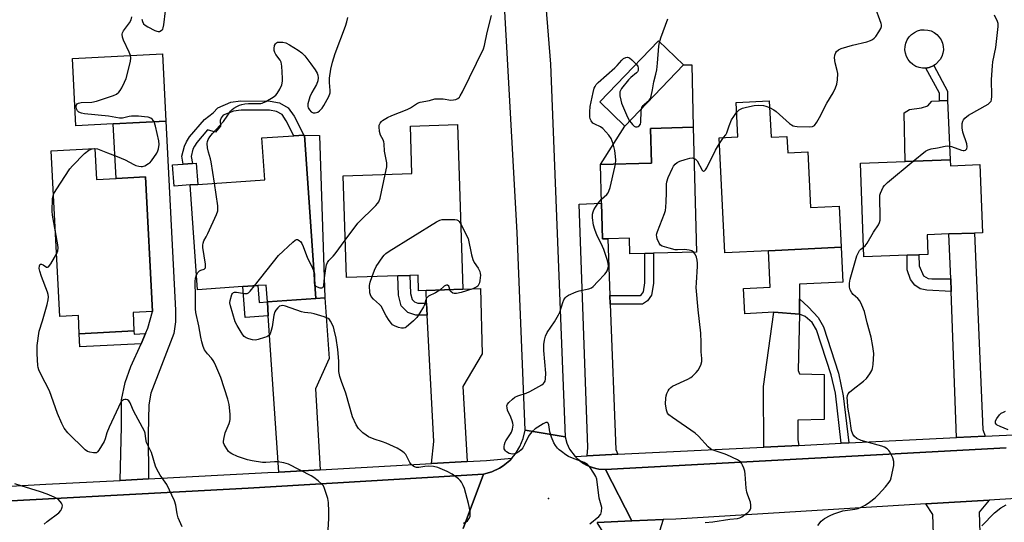
# Model space of a CAD drawing. Units: inches. Extents: x 1279760 to 1285760, y 485453 to 489453.
# Drawn here: x 1280021 to 1280384, y 486862 to 487048 of the extents above; entities that cross this region are included whole.
import ezdxf

# ---------------------------------------------------------------- set-up
doc = ezdxf.new("R2010")
doc.units = ezdxf.units.IN
doc.header["$MEASUREMENT"] = 0
for name, color, linetype in [('BLDG-Footprint', 5, 'Continuous'), ('CULTRL-Pad', 6, 'Continuous'), ('CULTRL-Swimming Pool in Ground', 4, 'Continuous'), ('ELEV-Spot Elevation', 7, 'Continuous'), ('TRANS-Driveway', 251, 'Continuous'), ('TRANS-Non Street Sidewalk', 7, 'Continuous'), ('TRANS-Road', 130, 'Continuous'), ('TRANS-Street Sidewalk', 7, 'Continuous'), ('Undefined', 1, 'Continuous')]:
    doc.layers.add(name, color=color, linetype=linetype)

msp = doc.modelspace()

# ---------------------------------------------------------------- linework, layer by layer
at = {"layer": 'BLDG-Footprint'}
for points, elevation in [([(1280055.42, 487009.44), (1280041.59, 487008.73), (1280040.32, 487033.58), (1280073.52, 487035.29), (1280074.8, 487010.44)], 340.3), ([(1280297.57, 487017.96), (1280298.23, 487004.55), (1280304.1, 487004.83), (1280304.39, 486998.8), (1280311.74, 486999.16), (1280312.75, 486978.61), (1280323.32, 486979.14), (1280324.07, 486963.96), (1280297.24, 486962.64), (1280281.21, 486961.85), (1280279.11, 487004.3), (1280285.97, 487004.63), (1280285.34, 487017.36)], 349.08), ([(1280182.45, 487009.21), (1280184.43, 486948.47), (1280170.85, 486947.97), (1280168.04, 486947.88), (1280167.97, 486953.66), (1280164.93, 486953.56), (1280160.44, 486953.42), (1280141.46, 486952.8), (1280140.23, 486990.29), (1280165.64, 486991.12), (1280165.07, 487008.64)], 344.46), ([(1280126.04, 487005.34), (1280130.23, 486945), (1280112.29, 486943.76), (1280111.85, 486950), (1280108.82, 486949.79), (1280103.25, 486949.4), (1280086.54, 486948.24), (1280083.85, 486986.93), (1280086.58, 486987.12), (1280111.34, 486988.84), (1280110.27, 487004.24), (1280122.07, 487005.06), (1280125.7, 487005.32)], 343.24), ([(1280269.53, 487008.18), (1280270.66, 486962.12), (1280254.78, 486961.74), (1280251.63, 486961.66), (1280246.13, 486961.53), (1280245.99, 486967.25), (1280237.95, 486967.06), (1280235.99, 486967.01), (1280235.67, 486980.15), (1280235.32, 486994.5), (1280254.05, 486994.96), (1280253.73, 487007.8)], 347.36), ([(1280048.6, 487000.32), (1280049.2, 486988.9), (1280056.48, 486989.28), (1280067.35, 486989.85), (1280069.94, 486940.27), (1280062.69, 486939.89), (1280063.05, 486933.1), (1280042.86, 486932.05), (1280042.52, 486938.71), (1280035.73, 486938.35), (1280032.54, 486999.48)], 340.44), ([(1280364.34, 486996.17), (1280364.42, 486994), (1280375.28, 486994.41), (1280376.23, 486969.29), (1280373.36, 486969.18), (1280363.91, 486968.83), (1280355.8, 486968.52), (1280356.07, 486961.27), (1280352.73, 486961.14), (1280348.41, 486960.98), (1280332.5, 486960.37), (1280331.19, 486994.91), (1280347.77, 486995.54)], 350.7)]:
    msp.add_lwpolyline(points, close=True, dxfattribs=dict(at, elevation=elevation))
at = {"layer": 'CULTRL-Pad'}
for points in [[(1280355.41, 487029.99), (1280354.12, 487029.99), (1280352.86, 487030.22), (1280351.67, 487030.67), (1280350.57, 487031.32), (1280349.61, 487032.16), (1280348.82, 487033.16), (1280348.21, 487034.29), (1280347.82, 487035.5), (1280347.65, 487036.77), (1280347.71, 487038.04), (1280348, 487039.28), (1280348.5, 487040.46), (1280349.21, 487041.52), (1280350.09, 487042.44), (1280351.12, 487043.19), (1280352.27, 487043.74), (1280353.5, 487044.08), (1280354.78, 487044.19), (1280356.05, 487044.07), (1280357.27, 487043.73), (1280358.42, 487043.17), (1280359.45, 487042.42), (1280360.33, 487041.49), (1280361.03, 487040.43), (1280361.53, 487039.25), (1280361.81, 487038.01), (1280361.87, 487036.73), (1280361.69, 487035.47), (1280361.29, 487034.26), (1280360.68, 487033.14), (1280358.94, 487031.32), (1280358.32, 487030.95), (1280357.83, 487030.69), (1280356.65, 487030.22)], [(1280244.29, 487008.61), (1280265.96, 487031.21), (1280268.97, 487031.28), (1280269.53, 487008.18), (1280253.73, 487007.8), (1280254.05, 486994.96), (1280235.32, 486994.5)], [(1280364.34, 486996.17), (1280347.77, 486995.54), (1280347.34, 487013.47), (1280349.33, 487014.81), (1280353.71, 487015.35), (1280356.1, 487016.15), (1280357.54, 487017.78), (1280360.41, 487017.9), (1280363.4, 487018.03)], [(1280083.85, 486986.93), (1280077.88, 486986.52), (1280077.33, 486994.35), (1280081.26, 486994.62), (1280084.64, 486994.86), (1280086.03, 486994.95), (1280086.58, 486987.12)], [(1280308.72, 486944.89), (1280308.69, 486939.24), (1280299.25, 486939.96), (1280288.57, 486939.43), (1280288.11, 486948.67), (1280297.91, 486949.15), (1280297.24, 486962.64), (1280324.07, 486963.96), (1280324.71, 486951.11), (1280308.76, 486950.33)]]:
    msp.add_lwpolyline(points, close=True, dxfattribs=at)
at = {"layer": 'CULTRL-Swimming Pool in Ground'}
msp.add_lwpolyline([(1280265.96, 487031.21), (1280244.29, 487008.61), (1280234.99, 487017.53), (1280256.66, 487040.13)], close=True, dxfattribs=at)
at = {"layer": 'ELEV-Spot Elevation'}
msp.add_point((1280216.12, 486871.19, 345.4), dxfattribs=at)
at = {"layer": 'TRANS-Driveway'}
for points in [[(1280068.35, 486878.48), (1280058.01, 486877.94), (1280058.48, 486897.82), (1280058.45, 486907.61), (1280059.81, 486914.06), (1280061.94, 486919.96), (1280065.65, 486928.34), (1280067.33, 486932.12), (1280068.19, 486934.06), (1280069.94, 486940.27), (1280067.35, 486989.85), (1280056.48, 486989.28), (1280055.42, 487009.44), (1280074.8, 487010.44), (1280078.38, 486940.74), (1280078.32, 486936.42), (1280077.71, 486932.12), (1280069.33, 486910.15), (1280068.57, 486905.85), (1280068.3, 486895.05)], [(1280238.76, 486946.13), (1280238.88, 486942.97), (1280240.95, 486889.33), (1280241.68, 486887.54), (1280230.33, 486886.98), (1280230.59, 486890.02), (1280227.44, 486979.86), (1280235.67, 486980.15), (1280235.99, 486967.01), (1280237.95, 486967.06)], [(1280377.28, 486894.21), (1280366.72, 486893.69), (1280364.7, 486947.66), (1280364.53, 486952.27), (1280363.91, 486968.83), (1280373.36, 486969.18), (1280376.43, 486896.71)], [(1280186.09, 486884.91), (1280172.92, 486884.17), (1280173.78, 486892.24), (1280171.33, 486938.87), (1280171.09, 486943.36), (1280170.85, 486947.97), (1280184.43, 486948.47), (1280191, 486948.75), (1280191.59, 486924.67), (1280184.42, 486912.52)], [(1280131.79, 486881.87), (1280116.52, 486881.01), (1280112.64, 486938.57), (1280112.29, 486943.76), (1280130.23, 486945), (1280133.56, 486945.23), (1280135.11, 486922.88), (1280130.05, 486911.64)], [(1280308.69, 486939.24), (1280308.25, 486918.52), (1280308.74, 486917.29), (1280317.81, 486916.95), (1280317.85, 486900.39), (1280308.17, 486900.12), (1280308.06, 486892.89), (1280308.48, 486890.82), (1280295.54, 486890.19), (1280295.4, 486912.6), (1280299.25, 486939.96)], [(1280359.23, 486829.49), (1280359.11, 486832.8), (1280357.91, 486865.29), (1280355.37, 486869.22), (1280378.76, 486870.63), (1280375.02, 486866.19), (1280376.24, 486828.2), (1280359.31, 486827.31)], [(1280256.73, 486832.76), (1280252.37, 486832.4), (1280241.28, 486831.48), (1280238.34, 486853.86), (1280237.18, 486857.2), (1280234.03, 486862.39), (1280246.83, 486862.96), (1280258.38, 486863.47), (1280257.04, 486859.15), (1280256.7, 486855.91), (1280258.6, 486832.92)]]:
    msp.add_lwpolyline(points, close=True, dxfattribs=at)
at = {"layer": 'TRANS-Non Street Sidewalk'}
for points in [[(1280363.4, 487018.03), (1280360.41, 487017.9), (1280360.41, 487020.8), (1280355.41, 487029.99), (1280356.65, 487030.22), (1280357.83, 487030.69), (1280358.32, 487030.95), (1280363.39, 487021.51)], [(1280120.02, 487015.4), (1280122.16, 487012.33), (1280125.7, 487005.32), (1280122.07, 487005.06), (1280119.28, 487010.61), (1280117.71, 487012.86), (1280115.65, 487014.02), (1280113.09, 487014.46), (1280102.61, 487014.55), (1280099.73, 487014.18), (1280096.02, 487012.61), (1280095.24, 487011.72), (1280094.85, 487010.65), (1280094.95, 487008.6), (1280093.1, 487006.34), (1280090.17, 487007.22), (1280086.28, 487002.6), (1280085.33, 487001.19), (1280084.81, 487000.07), (1280084.13, 486997.42), (1280084.64, 486994.86), (1280081.26, 486994.62), (1280080.7, 486997.52), (1280081.64, 487001.2), (1280082.4, 487002.84), (1280083.59, 487004.62), (1280089.02, 487011.06), (1280092.3, 487013.47), (1280094.01, 487015.4), (1280098.84, 487017.45), (1280102.41, 487017.9), (1280113.38, 487017.81), (1280116.8, 487017.23)], [(1280133.56, 486945.23), (1280130.23, 486945), (1280126.04, 487005.34), (1280131.59, 487005.1)], [(1280238.88, 486942.97), (1280238.76, 486946.13), (1280249.85, 486946.09), (1280250.38, 486946.44), (1280251.08, 486947.49), (1280251.62, 486950.82), (1280251.63, 486961.66), (1280254.78, 486961.74), (1280254.78, 486950.57), (1280254.09, 486946.3), (1280252.64, 486944.15), (1280250.79, 486942.93)], [(1280364.53, 486952.27), (1280364.7, 486947.66), (1280355.68, 486948.07), (1280353.27, 486948.54), (1280351.34, 486949.99), (1280349.72, 486952.08), (1280348.43, 486955.62), (1280348.41, 486960.98), (1280352.73, 486961.14), (1280352.93, 486957.08), (1280354.55, 486953.38), (1280356.16, 486952.41), (1280357.61, 486952.26)], [(1280171.09, 486943.36), (1280171.33, 486938.87), (1280167.11, 486938.86), (1280164.14, 486939.84), (1280161.65, 486942.32), (1280160.66, 486946.27), (1280160.44, 486953.42), (1280164.93, 486953.56), (1280165.13, 486946.89), (1280165.7, 486944.62), (1280166.55, 486943.77), (1280167.83, 486943.35)], [(1280112.29, 486943.76), (1280112.64, 486938.57), (1280104.04, 486937.97), (1280103.25, 486949.4), (1280108.82, 486949.79), (1280109.25, 486943.55)], [(1280326.93, 486891.73), (1280324.16, 486891.6), (1280322.02, 486910.07), (1280320.38, 486916.82), (1280315, 486933.42), (1280313.44, 486936.23), (1280310.76, 486938.34), (1280308.69, 486939.24), (1280308.72, 486944.89), (1280312.02, 486941.85), (1280315.58, 486938.05), (1280317.53, 486934.52), (1280323.08, 486917.42), (1280324.89, 486909.08)], [(1280067.33, 486932.12), (1280065.65, 486928.34), (1280043.12, 486927.16), (1280042.86, 486932.05), (1280063.05, 486933.1), (1280063.11, 486931.9)]]:
    msp.add_lwpolyline(points, close=True, dxfattribs=at)
at = {"layer": 'TRANS-Road'}
msp.add_lwpolyline([(1280222.17, 486894.02), (1280207.42, 486896.46), (1280204.53, 486969.36), (1280198.43, 487077.57), (1280201.56, 487077.92), (1280213.04, 487079.22), (1280223.19, 487079.12), (1280222.27, 487083.7), (1280239.63, 487084.09), (1280241.62, 487055.24), (1280215.13, 487052.81), (1280216.81, 487031.48)], close=True, dxfattribs=at)
for points in [[(1280184.58, 486860.21), (1280192.06, 486880.17), (1280195.12, 486881.04), (1280197.99, 486882.41), (1280199.31, 486883.3), (1280200.58, 486884.26), (1280201.77, 486885.31), (1280202.55, 486886.13), (1280203.87, 486887.7), (1280205.53, 486890.41), (1280206.73, 486893.36), (1280207.42, 486896.46), (1280222.17, 486894.02), (1280222.84, 486891.66), (1280223.88, 486889.44), (1280225.88, 486886.77), (1280226.11, 486886.51), (1280227.01, 486885.67), (1280227.95, 486884.9), (1280228.97, 486884.21), (1280230.04, 486883.6), (1280231.15, 486883.09), (1280232.31, 486882.67), (1280233.49, 486882.35), (1280234.69, 486882.09), (1280237.14, 486881.94), (1280246.83, 486862.96), (1280234.03, 486862.39)], [(1280388.65, 486871.22), (1280378.76, 486870.63), (1280355.37, 486869.22), (1280263.05, 486863.68), (1280258.38, 486863.47), (1280246.83, 486862.96), (1280237.14, 486881.94), (1280243.79, 486882.3), (1280385.04, 486889.88)], [(1279761.87, 486857.63), (1279887.97, 486863.46), (1279965.77, 486867.62), (1279968.49, 486867.77), (1279982.87, 486868.54), (1279985.34, 486868.67), (1280105.26, 486875.04), (1280192.06, 486880.17), (1280184.58, 486860.21)]]:
    msp.add_lwpolyline(points, dxfattribs=at)
at = {"layer": 'TRANS-Street Sidewalk'}
msp.add_lwpolyline([(1280385.04, 486889.88), (1280243.79, 486882.3), (1280237.14, 486881.94), (1280234.69, 486882.09), (1280233.49, 486882.35), (1280232.31, 486882.67), (1280231.15, 486883.09), (1280230.04, 486883.6), (1280228.97, 486884.21), (1280227.95, 486884.9), (1280227.01, 486885.67), (1280226.11, 486886.51), (1280225.88, 486886.77), (1280230.33, 486886.98), (1280241.68, 486887.54), (1280295.54, 486890.19), (1280308.48, 486890.82), (1280324.16, 486891.6), (1280326.93, 486891.73), (1280366.72, 486893.69), (1280377.28, 486894.21), (1280418.96, 486896.26)], dxfattribs=at)
msp.add_lwpolyline([(1280192.06, 486880.17), (1280105.26, 486875.04), (1279985.34, 486868.67), (1279982.87, 486868.54), (1279979.57, 486873.64), (1279983.31, 486873.85), (1279995.13, 486874.51), (1280004.29, 486875.03), (1280030.56, 486876.5), (1280058.01, 486877.94), (1280068.35, 486878.48), (1280112.48, 486880.78), (1280116.52, 486881.01), (1280131.79, 486881.87), (1280172.92, 486884.17), (1280186.09, 486884.91), (1280193.19, 486885.31), (1280202.55, 486886.13), (1280201.77, 486885.31), (1280200.58, 486884.26), (1280199.31, 486883.3), (1280197.99, 486882.41), (1280195.12, 486881.04)], close=True, dxfattribs=at)
at = {"layer": 'Undefined'}
msp.add_line((1280279.21, 487002.26, 348), (1280280.73, 487004.37, 348), dxfattribs=at)
for points, elevation in [([(1280297.7, 487015.44), (1280299.2, 487014.66), (1280300.17, 487014.01), (1280305.09, 487009.57), (1280305.73, 487009.09), (1280306.42, 487008.72), (1280306.95, 487008.58), (1280307.81, 487008.48), (1280312.5, 487008.33), (1280313.58, 487008.47), (1280314.23, 487008.9), (1280315.08, 487010.05), (1280316.15, 487011.84), (1280318.84, 487017.05), (1280321.17, 487020.95), (1280322.01, 487022.73), (1280322.5, 487024.04), (1280322.77, 487025.72), (1280322.82, 487027.99), (1280322.61, 487029.11), (1280321.89, 487031.91), (1280321.64, 487033.83), (1280321.71, 487034.84), (1280322.08, 487035.73), (1280322.43, 487036.16), (1280323.08, 487036.71), (1280324.09, 487037.21), (1280328.25, 487038.44), (1280333.62, 487039.76), (1280334.92, 487040.23), (1280335.65, 487040.58), (1280336.3, 487041.06), (1280336.87, 487041.71), (1280338.04, 487043.41), (1280338.79, 487044.66), (1280339.03, 487045.42), (1280339.02, 487045.97), (1280338.89, 487046.52), (1280336.56, 487052.85)], 348), ([(1280061.74, 487034.68), (1280061.29, 487035.92), (1280059.18, 487040.35), (1280058.83, 487041.46), (1280058.71, 487042.56), (1280058.82, 487043.07), (1280059.19, 487043.77), (1280061.4, 487046.67), (1280062.07, 487047.86), (1280062.28, 487048.96)], 340), ([(1280065.96, 487048.02), (1280066.14, 487047.21), (1280066.6, 487046.39), (1280067.17, 487045.86), (1280068.14, 487045.27), (1280070.73, 487043.93), (1280071.51, 487043.61), (1280072.01, 487043.49), (1280072.49, 487043.52), (1280073.14, 487043.85), (1280073.65, 487044.38), (1280073.87, 487044.87), (1280074.1, 487045.98), (1280074.68, 487051.11)], 340), ([(1280092.75, 486987.55), (1280091.52, 486995.45), (1280091.26, 486996.55), (1280090.51, 486999), (1280090.17, 487000.55), (1280090.11, 487002.17), (1280090.23, 487002.94), (1280090.47, 487003.68), (1280091.03, 487004.62), (1280092.07, 487005.94), (1280096.09, 487010.33), (1280097.65, 487012.67), (1280098.7, 487014.08), (1280099.28, 487014.73), (1280099.96, 487015.27), (1280100.96, 487015.86), (1280102.01, 487016.36), (1280102.82, 487016.63), (1280103.92, 487016.86), (1280105.34, 487016.99), (1280109.07, 487016.91), (1280109.88, 487016.98), (1280110.4, 487017.11), (1280111.69, 487017.72), (1280114.43, 487019.32), (1280115.36, 487019.98), (1280115.91, 487020.59), (1280116.91, 487022.31), (1280117.6, 487023.87), (1280117.88, 487025.18), (1280117.93, 487026.31), (1280117.62, 487030.78), (1280117.37, 487032.21), (1280117, 487032.97), (1280115.39, 487035.07), (1280115.04, 487035.78), (1280114.86, 487036.51), (1280114.82, 487037.29), (1280114.98, 487038.32), (1280115.3, 487038.99), (1280115.63, 487039.32), (1280116.06, 487039.54), (1280116.59, 487039.63), (1280118.02, 487039.58), (1280119.13, 487039.31), (1280120.42, 487038.63), (1280123.65, 487036.63), (1280125.07, 487035.62), (1280126.08, 487034.53), (1280128.36, 487031.59), (1280129.9, 487029.4), (1280130.68, 487028.13), (1280130.96, 487027.38), (1280131.04, 487026.45), (1280130.86, 487025.34), (1280130.43, 487023.99), (1280128.69, 487021), (1280128.02, 487019.38), (1280127.23, 487016.89), (1280127.17, 487016.34), (1280127.23, 487015.83), (1280127.41, 487015.35), (1280127.81, 487014.66), (1280128.5, 487013.9), (1280129.19, 487013.58), (1280129.98, 487013.54), (1280130.89, 487013.81), (1280131.54, 487014.27), (1280132.47, 487015.26), (1280133.11, 487016.23), (1280134.93, 487019.59), (1280135.41, 487020.91), (1280135.47, 487021.7), (1280135.21, 487024.73), (1280135.24, 487026.31), (1280135.74, 487029.66), (1280136.37, 487032.27), (1280137.37, 487035.36), (1280141.16, 487045.43), (1280141.62, 487047.07), (1280141.94, 487048.73)], 342), ([(1280155.75, 486990.8), (1280156.33, 486993.61), (1280156.4, 486994.48), (1280156.37, 486995.05), (1280155.55, 486999.34), (1280155.44, 487002.03), (1280155.34, 487002.82), (1280155.09, 487003.57), (1280154.05, 487005.22), (1280153.66, 487006.62), (1280153.5, 487008.38), (1280153.57, 487008.94), (1280153.87, 487009.68), (1280154.36, 487010.33), (1280154.77, 487010.68), (1280156.67, 487011.83), (1280158.23, 487012.54), (1280163.92, 487014.72), (1280165.12, 487015.39), (1280167.67, 487017.03), (1280168.67, 487017.48), (1280172.12, 487018.1), (1280174.07, 487018.64), (1280174.88, 487018.74), (1280177.2, 487018.66), (1280179.96, 487018.22), (1280181.05, 487018.27), (1280181.82, 487018.49), (1280182.54, 487018.83), (1280183.16, 487019.3), (1280183.52, 487019.73), (1280184.36, 487021.25), (1280192.03, 487037.15), (1280192.39, 487038.35), (1280193.44, 487043.11), (1280195, 487049.43)], 344), ([(1280350.73, 486995.65), (1280355.26, 486999.37), (1280356.26, 486999.9), (1280357.33, 487000.22), (1280359.66, 487000.6), (1280362.55, 487001.2), (1280363.41, 487001.3), (1280363.97, 487001.27), (1280364.78, 487001.09), (1280368.48, 486999.78), (1280369.16, 486999.63), (1280369.55, 486999.63), (1280369.95, 486999.76), (1280370.44, 487000.26), (1280370.62, 487000.98), (1280370.54, 487002.06), (1280369.08, 487006.41), (1280368.79, 487008), (1280368.74, 487008.8), (1280368.81, 487009.63), (1280369, 487010.46), (1280369.22, 487010.97), (1280369.77, 487011.61), (1280371.17, 487012.6), (1280378.34, 487016.67), (1280379.16, 487017.41), (1280379.47, 487017.84), (1280379.66, 487018.32), (1280379.78, 487019.72), (1280379.6, 487025.85), (1280379.91, 487030.91), (1280380.11, 487032.39), (1280381.19, 487037.63), (1280382.1, 487045.31), (1280382.06, 487046.46), (1280381.81, 487047.24), (1280380.65, 487049.52)], 350), ([(1280240.83, 486994.64), (1280240.89, 486996), (1280240.86, 486997.42), (1280240.57, 486999.59), (1280239.91, 487002.1), (1280239.15, 487004.02), (1280238.29, 487005.22), (1280236.11, 487007.68), (1280235.21, 487008.4), (1280233.18, 487009.34), (1280232.48, 487009.76), (1280231.81, 487010.52), (1280231.5, 487011.25), (1280231.36, 487012.1), (1280231.29, 487013.89), (1280231.41, 487015.89), (1280232.51, 487020.98), (1280232.97, 487022.56), (1280233.27, 487023.28), (1280233.69, 487023.94), (1280234.41, 487024.73), (1280240.55, 487030.1), (1280241.39, 487030.95), (1280243.14, 487032.96), (1280243.78, 487033.54), (1280244.63, 487033.98), (1280245.27, 487034.06), (1280245.97, 487033.75), (1280246.85, 487033.03), (1280248.36, 487031.59), (1280249.04, 487030.7), (1280249.23, 487029.95), (1280249.12, 487029.15), (1280248.91, 487028.65), (1280248.57, 487028.22), (1280246.51, 487026.52), (1280245.66, 487025.68), (1280243.02, 487022.45), (1280242.59, 487021.72), (1280242.44, 487021.21), (1280242.45, 487019.83), (1280242.72, 487018.15), (1280243.07, 487017.05), (1280245.28, 487011.91), (1280245.96, 487010.59), (1280247.08, 487009.21), (1280247.71, 487008.64), (1280248.14, 487008.37), (1280248.78, 487008.31), (1280249.19, 487008.46), (1280249.56, 487008.7), (1280249.99, 487009.3), (1280250.21, 487010.1), (1280250.28, 487014.17), (1280250.39, 487015), (1280250.57, 487015.52), (1280250.97, 487016.23), (1280251.33, 487016.63), (1280253.29, 487018.15), (1280253.72, 487018.84), (1280253.98, 487019.66), (1280254.47, 487021.98), (1280254.96, 487024.94), (1280255.69, 487027.73), (1280256, 487029.39), (1280256.33, 487031.9), (1280256.8, 487038.07), (1280257, 487039.52), (1280257.52, 487041.21), (1280260.08, 487048.17)], 346), ([(1280070.54, 487010.22), (1280069.93, 487011.11), (1280069.32, 487011.55), (1280068.31, 487011.86), (1280066.93, 487012.07), (1280064.66, 487012.24), (1280062.17, 487012.25), (1280061.33, 487012.14), (1280058.78, 487011.6), (1280057.67, 487011.53), (1280053.63, 487012.28), (1280044.79, 487013.11), (1280043.69, 487013.36), (1280042.69, 487013.78), (1280042.15, 487014.26), (1280041.79, 487014.95), (1280041.67, 487015.74), (1280041.75, 487016.21), (1280042.11, 487016.78), (1280042.51, 487017.04), (1280043.59, 487017.28), (1280047.45, 487017.51), (1280049.18, 487017.79), (1280055.55, 487019.91), (1280056.57, 487020.42), (1280057.44, 487021.11), (1280057.99, 487021.74), (1280058.58, 487022.73), (1280059.61, 487024.82), (1280060.16, 487026.16), (1280061.73, 487032.45), (1280061.84, 487033.8), (1280061.74, 487034.68)], 340), ([(1280285.52, 487013.64), (1280286.5, 487014.58), (1280287.7, 487015.26), (1280289.12, 487015.64), (1280292.04, 487016.21), (1280293.48, 487016.32), (1280295.47, 487016.22), (1280296.3, 487016.03), (1280297.7, 487015.44)], 348), ([(1280280.73, 487004.37), (1280281.51, 487005.36), (1280281.95, 487006.08), (1280282.76, 487008.72), (1280283.68, 487010.9), (1280284.46, 487012.16), (1280285.52, 487013.64)], 348), ([(1280047.66, 487000.27), (1280048.52, 487000.36), (1280049.64, 487000.19), (1280053.25, 486998.76), (1280056.83, 486997.47), (1280059.79, 486996.13), (1280062.98, 486994.44), (1280063.75, 486994.13), (1280064.85, 486993.82), (1280065.69, 486993.7), (1280066.23, 486993.71), (1280067, 486993.94), (1280068.44, 486994.78), (1280068.87, 486995.13), (1280069.46, 486995.78), (1280071.49, 486998.69), (1280071.91, 486999.45), (1280072.16, 487000.22), (1280072.33, 487001.84), (1280072.24, 487003.23), (1280071.03, 487008.64), (1280070.54, 487010.22)], 340), ([(1280269.81, 486996.73), (1280270.35, 486996.43), (1280270.95, 486995.84), (1280272.76, 486992.42), (1280273.17, 486992.06), (1280273.31, 486992.02), (1280273.62, 486992.11), (1280274.07, 486992.54), (1280274.51, 486993.23), (1280277.74, 486999.8), (1280279.21, 487002.26)], 348), ([(1280033.38, 486983.46), (1280034.34, 486985.13), (1280039.43, 486992.81), (1280040.31, 486993.98), (1280044.75, 486998.56), (1280046.41, 486999.72), (1280047.66, 487000.27)], 340), ([(1280235.63, 486981.63), (1280237.62, 486983.41), (1280238.14, 486984.06), (1280238.39, 486984.57), (1280238.82, 486985.96), (1280240.61, 486993.42), (1280240.83, 486994.64)], 346), ([(1280269.65, 486962.1), (1280269.03, 486962.56), (1280268, 486962.88), (1280266.33, 486963.07), (1280263.74, 486962.98), (1280262.81, 486963.03), (1280260.56, 486963.57), (1280258.08, 486964.33), (1280257.4, 486964.75), (1280256.91, 486965.4), (1280256.23, 486967.02), (1280256, 486967.86), (1280255.94, 486968.42), (1280256.01, 486968.97), (1280256.25, 486969.79), (1280258.86, 486976.38), (1280259.21, 486977.51), (1280259.37, 486978.67), (1280259.49, 486980.72), (1280259.64, 486983.95), (1280259.64, 486987.19), (1280259.73, 486988.05), (1280260.3, 486989.68), (1280261.86, 486993.14), (1280262.27, 486993.89), (1280262.78, 486994.53), (1280263.62, 486995.15), (1280264.56, 486995.65), (1280266.53, 486996.33), (1280268.25, 486996.79), (1280269.09, 486996.89), (1280269.81, 486996.73)], 348), ([(1280332.36, 486963.95), (1280332.98, 486964.47), (1280333.68, 486965.39), (1280336.08, 486969.51), (1280337.84, 486972.17), (1280338.31, 486973.11), (1280338.49, 486973.92), (1280338.54, 486974.8), (1280338.32, 486982.54), (1280338.4, 486983.11), (1280338.66, 486983.94), (1280339.65, 486986.07), (1280340.15, 486986.77), (1280341.22, 486987.78), (1280350.73, 486995.65)], 350), ([(1280141.01, 486966.51), (1280145.69, 486972.79), (1280152.29, 486979.37), (1280152.89, 486980.02), (1280153.39, 486980.72), (1280153.87, 486982.07), (1280155.75, 486990.8)], 344), ([(1280086.16, 486953.71), (1280086.66, 486954.58), (1280087.22, 486955.18), (1280087.7, 486955.43), (1280088.95, 486955.89), (1280089.24, 486956.08), (1280089.42, 486956.35), (1280089.49, 486956.82), (1280089.45, 486957.63), (1280088.47, 486963.78), (1280088.43, 486964.65), (1280088.54, 486965.49), (1280088.81, 486966.24), (1280089.7, 486967.74), (1280090.35, 486969.06), (1280093.48, 486976.06), (1280093.96, 486977.42), (1280094.04, 486978.28), (1280093.98, 486979.16), (1280092.75, 486987.55)], 342), ([(1280034.1, 486969.64), (1280033.01, 486975.72), (1280032.83, 486977.19), (1280033.02, 486981.95), (1280033.16, 486982.8), (1280033.38, 486983.46)], 340), ([(1280231.34, 486861.86), (1280234.68, 486864.61), (1280235.37, 486865.45), (1280235.67, 486866.48), (1280235.7, 486867.87), (1280234.76, 486871.42), (1280233.94, 486878.34), (1280233.57, 486879.4), (1280232.84, 486880.63), (1280231.25, 486883.03), (1280230.5, 486883.84), (1280229.24, 486884.51), (1280224.91, 486886.09), (1280223.39, 486886.75), (1280222.44, 486887.36), (1280220.85, 486888.54), (1280219.98, 486889.25), (1280219.39, 486889.86), (1280218.69, 486890.81), (1280218.08, 486891.82), (1280217.13, 486893.9), (1280216.52, 486895.79), (1280216.2, 486898.44), (1280215.94, 486899.09), (1280215.66, 486899.33), (1280215.07, 486899.27), (1280214.11, 486898.78), (1280211.1, 486896.91), (1280210, 486895.98), (1280209.27, 486895.09), (1280208.72, 486894.24), (1280207.27, 486891.19), (1280206.59, 486889.99), (1280205.92, 486889.15), (1280205.14, 486888.42), (1280204.01, 486887.8), (1280203.52, 486887.67), (1280202.96, 486887.62), (1280202.11, 486887.71), (1280201.56, 486887.86), (1280200.54, 486888.41), (1280200.14, 486888.81), (1280199.76, 486889.55), (1280199.65, 486890.37), (1280199.77, 486891.22), (1280200.04, 486892.04), (1280200.31, 486892.55), (1280202.07, 486895.05), (1280202.47, 486895.73), (1280202.81, 486896.82), (1280202.98, 486898.25), (1280202.9, 486899.07), (1280202.7, 486899.89), (1280202.17, 486901.28), (1280200.95, 486903.87), (1280200.75, 486904.64), (1280200.7, 486905.38), (1280200.96, 486906.07), (1280201.48, 486906.7), (1280202.75, 486907.89), (1280203.67, 486908.57), (1280204.74, 486909.06), (1280207.81, 486910.12), (1280209.16, 486910.71), (1280213.55, 486913.21), (1280214.23, 486913.71), (1280214.58, 486914.11), (1280214.8, 486914.59), (1280214.98, 486915.41), (1280215.12, 486917.45), (1280214.3, 486925.83), (1280214.33, 486928.06), (1280214.55, 486929.71), (1280215.01, 486931.1), (1280215.61, 486932.44), (1280218.34, 486936.45), (1280219.75, 486938.98), (1280220.2, 486940.03), (1280221.31, 486943.5), (1280221.77, 486944.54), (1280222.19, 486945.24), (1280222.77, 486945.8), (1280223.48, 486946.23), (1280226.32, 486947.54), (1280227.44, 486947.86), (1280230.93, 486948.54), (1280231.99, 486948.94), (1280232.61, 486949.45), (1280234.28, 486951.34), (1280236.87, 486954), (1280237.32, 486954.56), (1280237.71, 486955.27), (1280238.09, 486956.28), (1280238.19, 486957.08), (1280238.09, 486957.94), (1280237.82, 486959.08), (1280236.47, 486963.14), (1280235.51, 486965.27), (1280234.01, 486968.19), (1280233.16, 486970.43), (1280232.65, 486972.14), (1280232.28, 486974.78), (1280232.34, 486976.18), (1280232.52, 486976.99), (1280232.81, 486977.77), (1280233.38, 486978.76), (1280234.36, 486980.18), (1280235.08, 486981.08), (1280235.63, 486981.63)], 346), ([(1280150.94, 486953.11), (1280151.86, 486955.48), (1280152.51, 486956.77), (1280154.9, 486960.36), (1280155.44, 486961.02), (1280156.06, 486961.6), (1280157.26, 486962.45), (1280174.71, 486973.27), (1280176, 486973.94), (1280176.83, 486974.15), (1280178.57, 486974.23), (1280181.5, 486974.19), (1280182.28, 486974.03), (1280182.71, 486973.77), (1280183.07, 486973.37), (1280183.65, 486972.41)], 346), ([(1280183.65, 486972.41), (1280186.39, 486967.1), (1280187.64, 486961.11), (1280188.12, 486959.4), (1280188.65, 486958.32), (1280190.12, 486956.18), (1280190.67, 486954.95), (1280190.87, 486954.19), (1280190.93, 486953.65), (1280190.71, 486951.64), (1280190.54, 486950.8), (1280190.26, 486950.04), (1280189.96, 486949.63), (1280189.56, 486949.31), (1280188.1, 486948.6), (1280183.79, 486947.25), (1280182.07, 486946.82), (1280181.25, 486946.85), (1280180.75, 486947.03), (1280180.08, 486947.46), (1280179.76, 486947.85), (1280179.6, 486948.29)], 346), ([(1280034.52, 486961.63), (1280034.98, 486962.67), (1280035.1, 486963.72), (1280034.97, 486964.88), (1280034.1, 486969.64)], 340), ([(1280107.55, 486949.7), (1280116.45, 486960.86), (1280121.69, 486965.83), (1280122.57, 486966.55), (1280123.01, 486966.76), (1280123.43, 486966.77), (1280124.03, 486966.44), (1280124.59, 486965.92), (1280125.06, 486965.26), (1280125.54, 486964.21), (1280127.16, 486959.88), (1280128.76, 486956.84), (1280129.55, 486954.74)], 344), ([(1280129.9, 486949.79), (1280130.19, 486949.53), (1280130.64, 486949.3), (1280131.64, 486949), (1280132.35, 486948.92), (1280132.73, 486949.03), (1280132.86, 486949.15), (1280133.05, 486949.5), (1280133.16, 486949.98), (1280133.33, 486952.63), (1280133.81, 486956.07), (1280134.14, 486957.5), (1280134.46, 486958.31), (1280135, 486959.09), (1280136.54, 486960.6), (1280137.31, 486961.51), (1280141.01, 486966.51)], 344), ([(1280080.88, 486860.76), (1280079.36, 486864.11), (1280079.03, 486865.54), (1280078.53, 486868.73), (1280078.06, 486870.33), (1280075.13, 486876.42), (1280072.7, 486879.9), (1280071.44, 486882.07), (1280071.04, 486883.16), (1280069.48, 486888.23), (1280068.03, 486891.14), (1280067.72, 486891.95), (1280067.41, 486893.31), (1280067.15, 486895.29), (1280066.93, 486896.09), (1280062.96, 486903.3), (1280062.45, 486904.39), (1280061.64, 486906.58), (1280061.21, 486907.24), (1280060.6, 486907.62), (1280060.13, 486907.74), (1280059.66, 486907.75), (1280059.22, 486907.64), (1280058.8, 486907.42), (1280058.44, 486907.12), (1280058.16, 486906.76), (1280053.89, 486897.6), (1280053.06, 486895.47), (1280052.44, 486893.3), (1280052.02, 486892.25), (1280050.1, 486889.05), (1280049.58, 486888.43), (1280049.18, 486888.14), (1280048.69, 486888.03), (1280048.14, 486888.03), (1280046.7, 486888.28), (1280045.88, 486888.58), (1280044.98, 486889.2), (1280038.61, 486895.43), (1280037.3, 486897.13), (1280036.41, 486898.9), (1280034.87, 486902.61), (1280031.88, 486910.92), (1280028.67, 486917.06), (1280027.98, 486918.68), (1280027.72, 486919.52), (1280027.56, 486920.36), (1280027.31, 486924.6), (1280027.35, 486927.73), (1280028.08, 486932.93), (1280029.27, 486936.8), (1280030.98, 486942.86), (1280031.34, 486944.56), (1280031.46, 486945.69), (1280031.36, 486946.53), (1280031.12, 486947.36), (1280028.94, 486953.19), (1280028.31, 486955.08), (1280028.1, 486956.14), (1280028.14, 486957.08), (1280028.27, 486957.43), (1280028.47, 486957.66), (1280028.96, 486957.73), (1280029.58, 486957.47), (1280030.81, 486956.64), (1280031.18, 486956.56), (1280031.53, 486956.73), (1280032.3, 486957.77), (1280034.52, 486961.63)], 340), ([(1280273.9, 486862.36), (1280276.75, 486862.59), (1280283.03, 486863.68), (1280285.81, 486863.9), (1280286.69, 486864.14), (1280287.42, 486864.52), (1280288.58, 486865.3), (1280289.66, 486866.14), (1280290.22, 486866.7), (1280290.51, 486867.11), (1280290.7, 486867.63), (1280290.82, 486868.76), (1280290.64, 486869.88), (1280289.6, 486872.49), (1280289.28, 486873.57), (1280289.09, 486875), (1280288.68, 486880.2), (1280288.5, 486881.34), (1280288.16, 486882.43), (1280287.73, 486883.49), (1280287.34, 486884.24), (1280287.01, 486884.67), (1280286.59, 486885.02), (1280285.85, 486885.46), (1280281.88, 486887.38), (1280280.92, 486887.75), (1280277.17, 486888.92), (1280276.39, 486889.25), (1280275.91, 486889.55), (1280275.07, 486890.29), (1280271.41, 486894.2), (1280270.23, 486895.29), (1280261.87, 486901.1), (1280260.5, 486902.14), (1280259.96, 486902.75), (1280259.58, 486903.81), (1280259.27, 486906.17), (1280259.38, 486908.25), (1280259.52, 486909.12), (1280259.76, 486909.92), (1280260.21, 486910.91), (1280260.62, 486911.59), (1280261.17, 486912.18), (1280261.9, 486912.64), (1280267.55, 486915.27), (1280268.57, 486915.85), (1280269.23, 486916.37), (1280270.64, 486917.73), (1280271.34, 486918.62), (1280272.27, 486920.46), (1280272.68, 486921.81), (1280272.69, 486922.83), (1280272.42, 486925.3), (1280272.42, 486928.78), (1280272.28, 486932.26), (1280271.36, 486940.9), (1280270.64, 486949.09), (1280270.67, 486950.85), (1280271.12, 486956.92), (1280271.12, 486958.01), (1280270.98, 486959.16), (1280270.68, 486960.28), (1280270.21, 486961.35), (1280269.65, 486962.1)], 348), ([(1280315.55, 486861.32), (1280316.69, 486862.84), (1280317.28, 486863.4), (1280318, 486863.89), (1280320.1, 486864.99), (1280321.45, 486865.59), (1280323.64, 486866.38), (1280324.73, 486866.68), (1280329.16, 486867.26), (1280330.42, 486867.56), (1280331.7, 486868.13), (1280332.95, 486868.79), (1280334.61, 486869.91), (1280336.62, 486871.52), (1280337.9, 486872.67), (1280340.41, 486875.51), (1280341.87, 486877.31), (1280342.27, 486878.06), (1280342.53, 486878.88), (1280343.5, 486883.47), (1280343.57, 486884.32), (1280343.53, 486884.87), (1280343.12, 486886.2), (1280342.07, 486888.51), (1280341.76, 486888.95), (1280341.12, 486889.52), (1280340.13, 486890.14), (1280339.06, 486890.6), (1280332.84, 486892.22), (1280331.45, 486892.67), (1280329.85, 486893.43), (1280328.98, 486894.13), (1280328.41, 486895.03), (1280327.93, 486896.27), (1280327.36, 486900.76), (1280326.62, 486904.94), (1280326.4, 486907.27), (1280326.37, 486908.42), (1280326.48, 486909.2), (1280326.73, 486909.84), (1280327.23, 486910.48), (1280328.49, 486911.62), (1280332.37, 486914.57), (1280333.41, 486915.56), (1280334.66, 486917.19), (1280335.42, 486918.42), (1280335.68, 486919.23), (1280335.87, 486920.65), (1280336.15, 486924.72), (1280335.85, 486927.33), (1280335.2, 486930.78), (1280333.75, 486936.09), (1280332.73, 486940.17), (1280331.79, 486942.58), (1280331.01, 486944.12), (1280330.29, 486944.99), (1280328.59, 486946.54), (1280328.01, 486947.17), (1280327.42, 486948.17), (1280327.16, 486949.22), (1280327.17, 486950.69), (1280327.41, 486952.14), (1280329.95, 486960.81), (1280330.37, 486961.81), (1280330.91, 486962.7), (1280331.39, 486963.22), (1280332.36, 486963.95)], 350), ([(1280129.55, 486954.74), (1280129.74, 486953.85), (1280129.71, 486952.49)], 344), ([(1280134.73, 486859.68), (1280135.04, 486863.82), (1280135.04, 486866.41), (1280134.87, 486869.83), (1280134.57, 486871.25), (1280133.44, 486874.89), (1280132.95, 486875.92), (1280132.39, 486876.57), (1280131.07, 486877.72), (1280129.44, 486878.98), (1280128.44, 486879.58), (1280120.03, 486883.95), (1280118.38, 486884.42), (1280116.11, 486884.79), (1280114.94, 486884.8), (1280111.67, 486884.56), (1280110.48, 486884.56), (1280106.71, 486885.1), (1280105.01, 486885.47), (1280101.23, 486886.77), (1280099.18, 486887.67), (1280098.54, 486888.1), (1280097.96, 486888.63), (1280096.65, 486890.49), (1280096.28, 486891.22), (1280096.12, 486891.73), (1280096.09, 486892.28), (1280096.19, 486893.13), (1280096.76, 486895.42), (1280098.22, 486898.96), (1280098.49, 486899.79), (1280098.58, 486900.35), (1280098.53, 486902.39), (1280098.18, 486905.92), (1280097.66, 486907.93), (1280095.1, 486915.89), (1280093.31, 486920.21), (1280092.69, 486921.52), (1280092.27, 486922.2), (1280091.62, 486923.03), (1280090.16, 486924.67), (1280089.14, 486926.13), (1280088.56, 486927.33), (1280088.06, 486929.02), (1280087.67, 486930.71), (1280086.99, 486934.99), (1280085.92, 486939.88), (1280085.73, 486941.25), (1280085.8, 486945.7), (1280085.58, 486951.31), (1280085.7, 486952.48), (1280086.16, 486953.71)], 342), ([(1280129.71, 486952.49), (1280129.61, 486950.7), (1280129.68, 486950.23), (1280129.9, 486949.79)], 344), ([(1280175.93, 486948.16), (1280174.34, 486947.12), (1280171.82, 486945.84), (1280171.24, 486945.39), (1280170.96, 486945.01), (1280170.75, 486944.55), (1280170.26, 486942.75), (1280169.92, 486941.96), (1280168.62, 486939.7), (1280167.48, 486938.03), (1280166.24, 486936.8), (1280163.57, 486934.5), (1280163.1, 486934.21), (1280162.59, 486934.03), (1280161.78, 486934.04), (1280160.66, 486934.36), (1280159.28, 486934.92), (1280158.53, 486935.37), (1280158.12, 486935.75), (1280157.24, 486936.88), (1280156.13, 486938.57), (1280154.27, 486942.16), (1280153.7, 486942.8), (1280151.47, 486944.74), (1280150.55, 486945.82), (1280150.32, 486946.32), (1280150.15, 486947.16), (1280150.05, 486949.83), (1280150.24, 486951.1), (1280150.94, 486953.11)], 346), ([(1280184.73, 486862.1), (1280185.71, 486862.67), (1280186.12, 486863.05), (1280186.65, 486863.69), (1280187.12, 486864.66), (1280187.2, 486865.45), (1280187.1, 486866.55), (1280186.52, 486869.35), (1280185.03, 486874.95), (1280184.6, 486876.01), (1280183.92, 486877.25), (1280183.43, 486877.94), (1280182.84, 486878.54), (1280180.48, 486880.22), (1280178.7, 486881.19), (1280175.27, 486882.69), (1280173.59, 486882.99), (1280171.59, 486883.12), (1280170.45, 486883.05), (1280168.16, 486882.62), (1280167.31, 486882.66), (1280166.55, 486882.89), (1280165.93, 486883.29), (1280165.39, 486883.81), (1280164.9, 486884.54), (1280163.35, 486887.45), (1280162.78, 486888.11), (1280161.86, 486888.84), (1280160.19, 486889.78), (1280156.11, 486891.61), (1280154.76, 486892.12), (1280151.66, 486893.08), (1280149.66, 486893.97), (1280148.7, 486894.55), (1280147.57, 486895.42), (1280146.73, 486896.19), (1280145.99, 486897.04), (1280145.03, 486898.45), (1280143.73, 486901.38), (1280141.21, 486910.15), (1280139.67, 486914.36), (1280139.07, 486916.27), (1280138.72, 486918.15), (1280138.62, 486921.9), (1280138.32, 486926.17), (1280137.69, 486930.34), (1280136.99, 486933.46), (1280136.64, 486934.58), (1280135.64, 486936.62), (1280135.17, 486937.28), (1280134.76, 486937.62), (1280133.22, 486938.29), (1280129.62, 486939.4), (1280128.51, 486939.65), (1280126.03, 486939.92), (1280124.92, 486940.11), (1280119.03, 486942.18), (1280118.01, 486942.4), (1280117.35, 486942.38), (1280116.8, 486942.15), (1280116.14, 486941.63), (1280115.39, 486940.75), (1280115.04, 486940.09), (1280114.7, 486938.82), (1280114.04, 486934.56), (1280113.73, 486933.21), (1280113.27, 486931.97), (1280112.78, 486931.35), (1280112.08, 486930.9), (1280111.26, 486930.58), (1280108.95, 486929.88), (1280107.85, 486929.71), (1280106.74, 486929.8), (1280105.42, 486930.15), (1280104.43, 486930.55), (1280103.78, 486931), (1280103.24, 486931.65), (1280102.61, 486932.61), (1280101.08, 486935.1), (1280100.43, 486936.39), (1280098.63, 486942.26), (1280098.46, 486943.39), (1280098.55, 486944.25), (1280099.19, 486946.46), (1280099.43, 486946.92), (1280099.75, 486947.25), (1280100.16, 486947.4), (1280100.89, 486947.42), (1280103.86, 486946.91), (1280104.85, 486946.93), (1280105.29, 486947.13), (1280105.91, 486947.67), (1280107.55, 486949.7)], 344), ([(1280179.6, 486948.29), (1280179.42, 486949.2), (1280179.27, 486949.58), (1280178.81, 486949.93), (1280178.42, 486949.97), (1280178, 486949.82), (1280177.58, 486949.54), (1280175.93, 486948.16)], 346), ([(1280385.81, 486896.57), (1280382.78, 486897.83), (1280381.74, 486898.33), (1280381.34, 486898.66), (1280381.11, 486899.01), (1280381.02, 486899.41), (1280381.1, 486899.86), (1280381.59, 486900.78), (1280382.6, 486902.12), (1280383.22, 486902.68), (1280383.97, 486903.11), (1280384.78, 486903.43)], 352), ([(1280029.94, 486861.73), (1280031.04, 486862.7), (1280035.31, 486865.95), (1280036.06, 486866.82), (1280036.31, 486867.29), (1280036.56, 486868.03), (1280036.62, 486868.53), (1280036.55, 486869.02), (1280036.33, 486869.5), (1280035.85, 486870.18), (1280035.04, 486870.95), (1280033.55, 486871.77), (1280030.98, 486872.86), (1280028.56, 486873.72), (1280021.38, 486875.86), (1280019.06, 486876.63)], 338), ([(1280376, 486861.19), (1280380.72, 486865.95), (1280383.08, 486867.79), (1280384.97, 486868.86)], 352)]:
    msp.add_lwpolyline(points, dxfattribs=dict(at, elevation=elevation))

doc.saveas('drawing.dxf')
